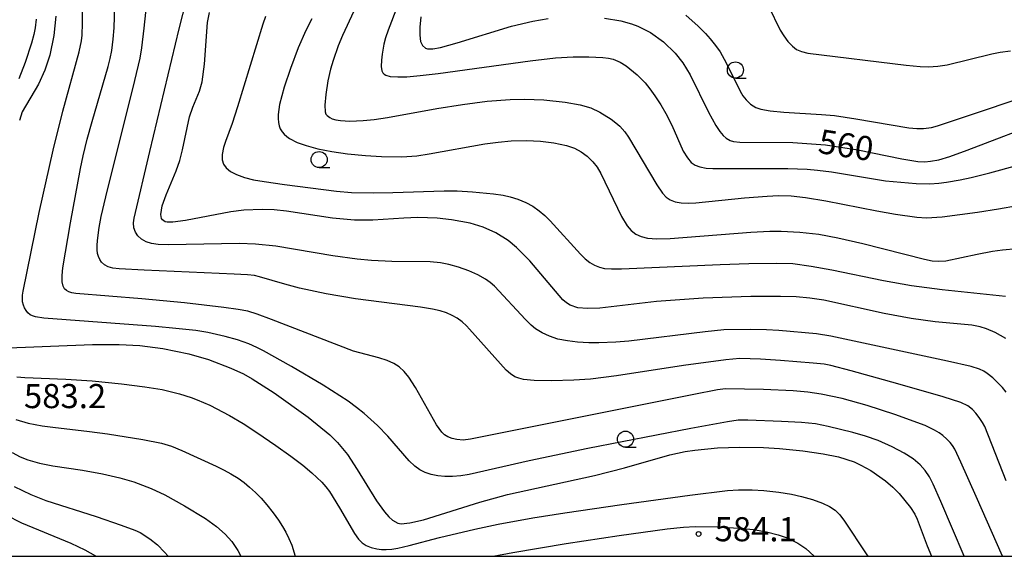
# Model space of a CAD drawing. Extents: x -18000 to -16000, y 81000 to 82500.
# Drawn here: x -16919 to -16766, y 81000 to 81083 of the extents above; entities that cross this region are included whole.
import ezdxf
from ezdxf.enums import TextEntityAlignment as Align

# ---------------------------------------------------------------- set-up
doc = ezdxf.new("R2010")
doc.units = 0
for name, color, linetype in [('6331000', 3, 'Continuous'), ('7101000', 2, 'Continuous'), ('7102000', 6, 'Continuous'), ('7312000', 1, 'Continuous'), ('999', 7, 'Continuous')]:
    doc.layers.add(name, color=color, linetype=linetype)
doc.styles.add('PlotAnnotation', font='MS Gothic.ttf')

# ---------------------------------------------------------------- blocks, each defined once
blk = doc.blocks.new('633100')
at = {"layer": '6331000'}
blk.add_lwpolyline([(0, -0.5), (0.67, -0.5)], dxfattribs=at)
blk.add_circle((0, 0), 0.5, dxfattribs=at)
blk = doc.blocks.new('731200')
at = {"layer": '7312000'}
blk.add_circle((0, 0), 0.15, dxfattribs=at)

msp = doc.modelspace()

# ---------------------------------------------------------------- linework, layer by layer
at = {"layer": '7101000', "flags": 128}
for points in [[(-16765.56, 81033.88), (-16767.24, 81034.79), (-16768.55, 81035.38), (-16769.56, 81035.7), (-16770.82, 81035.94), (-16776.53, 81036.48), (-16780.25, 81036.96), (-16784.45, 81037.75), (-16793.84, 81039.84), (-16796, 81040.16), (-16798.15, 81040.34), (-16800.57, 81040.42), (-16805.18, 81040.4), (-16812.6, 81040.15), (-16819.81, 81039.6), (-16828.62, 81038.61), (-16830.55, 81038.51), (-16832.05, 81038.65), (-16833.26, 81039.07), (-16833.83, 81039.42), (-16834.38, 81039.9), (-16839.51, 81045.97), (-16841.55, 81048.03), (-16842.86, 81049.1), (-16844.78, 81050.3), (-16846.74, 81051.16), (-16848.79, 81051.78), (-16851.66, 81052.32), (-16853.9, 81052.56), (-16856.9, 81052.66), (-16859.07, 81052.59), (-16863.87, 81052.25), (-16866.73, 81052.26), (-16870.16, 81052.6), (-16877.3, 81053.68), (-16879.21, 81053.87), (-16881.06, 81053.95), (-16883.9, 81053.83), (-16885.95, 81053.57), (-16893.01, 81052.24), (-16894.96, 81051.95), (-16895.82, 81051.95), (-16896.13, 81052.03), (-16896.57, 81052.32), (-16896.7, 81052.55), (-16896.8, 81053.16), (-16896.59, 81054.48), (-16895.97, 81056.23), (-16894.43, 81059.93), (-16893.87, 81061.57), (-16893.43, 81063.23), (-16892.37, 81068.32), (-16891.85, 81069.82), (-16890.82, 81072.33), (-16890.4, 81073.8), (-16890.02, 81076.5), (-16889.55, 81083), (-16889.24, 81084.54)], [(-16913.11, 81084), (-16913.42, 81081), (-16914.07, 81077.91), (-16914.82, 81075.59), (-16915.82, 81073.41), (-16918.33, 81069.09), (-16918.77, 81067.77)], [(-16856.41, 81083.9), (-16856.57, 81082.28), (-16856.59, 81081.02), (-16856.46, 81080.07), (-16856.18, 81079.42), (-16855.73, 81079.03), (-16855.42, 81078.93), (-16854.58, 81078.9), (-16853.38, 81079.12), (-16850.78, 81079.84), (-16842.36, 81082.44), (-16839.04, 81083.23), (-16836.63, 81083.62)], [(-16827.89, 81083.7), (-16825.35, 81083.25), (-16823.73, 81082.81), (-16822.73, 81082.45), (-16820.76, 81081.43), (-16818.74, 81079.99), (-16816.91, 81078.25), (-16815.73, 81076.73), (-16814.6, 81074.86), (-16811.73, 81069.04), (-16810.63, 81066.99), (-16810.01, 81066.07), (-16809.47, 81065.44), (-16809.01, 81065.01), (-16808.4, 81064.63), (-16807.84, 81064.48), (-16806.9, 81064.4), (-16798.67, 81064.32), (-16793.58, 81063.96), (-16788.53, 81063.19), (-16781.7, 81061.79), (-16779.24, 81061.41), (-16778.13, 81061.36), (-16777.25, 81061.43), (-16775.98, 81061.67), (-16774.27, 81062.16), (-16771.55, 81063.14), (-16759.09, 81067.94)], [(-16921.78, 81032.36), (-16907.44, 81032.92), (-16903.28, 81032.93), (-16900.06, 81032.76), (-16896.49, 81032.32), (-16892.46, 81031.48), (-16889.43, 81030.59), (-16885.93, 81029.27), (-16883.98, 81028.36), (-16882.61, 81027.61), (-16879.2, 81025.44), (-16873.92, 81021.64), (-16870.55, 81018.87), (-16869.35, 81017.69), (-16867.84, 81015.82), (-16866.33, 81013.52), (-16863.3, 81008.61), (-16862.09, 81006.92), (-16861.41, 81006.16), (-16860.81, 81005.62), (-16860.02, 81005.17), (-16859.48, 81005.06), (-16858.12, 81005.19), (-16856.01, 81005.68), (-16847.27, 81008.43), (-16842.97, 81009.62), (-16829.44, 81012.59), (-16824.79, 81013.78), (-16817.74, 81015.76), (-16815.38, 81016.3), (-16813.89, 81016.53), (-16810.33, 81016.85), (-16806.95, 81016.98), (-16803.23, 81016.94), (-16800.7, 81016.78), (-16797.07, 81016.41), (-16793.94, 81015.94), (-16791.54, 81015.45), (-16789.13, 81014.68), (-16788.07, 81014.2), (-16786.53, 81013.34), (-16784.26, 81011.73), (-16783.12, 81010.74), (-16782.13, 81009.76), (-16780.36, 81007.58), (-16779.71, 81006.56), (-16779.32, 81005.77), (-16777.8, 81001.64), (-16777.11, 81000)], [(-16906.89, 81000), (-16908.58, 81000.94), (-16910.77, 81001.97), (-16918.41, 81005.16), (-16920.86, 81006.38)]]:
    msp.add_lwpolyline(points, dxfattribs=at)
at = {"layer": '7102000', "flags": 128}
for points in [[(-16772.03, 81000), (-16775.66, 81008.5), (-16776.87, 81011.24), (-16777.43, 81012.37), (-16778.11, 81013.37), (-16778.88, 81014.25), (-16779.98, 81015.18), (-16781.36, 81016.05), (-16783.21, 81017.02), (-16785.39, 81017.99), (-16787.37, 81018.69), (-16789.34, 81019.26), (-16793.16, 81020.21), (-16795.11, 81020.59), (-16797.28, 81020.8), (-16800.41, 81020.97), (-16805.65, 81021.18), (-16807.16, 81021.17), (-16808.78, 81020.92), (-16814.5, 81019.86), (-16830.51, 81016.75), (-16839.62, 81014.83), (-16848.9, 81012.7), (-16850.22, 81012.51), (-16851.49, 81012.42), (-16852.72, 81012.42), (-16853.81, 81012.53), (-16854.84, 81012.74), (-16855.78, 81013.06), (-16856.59, 81013.47), (-16857.37, 81014.02), (-16858.24, 81014.86), (-16861.56, 81018.66), (-16863.17, 81020.35), (-16865.22, 81022.21), (-16866.42, 81023.15), (-16867.74, 81024.1), (-16871.62, 81026.63), (-16876.53, 81029.54), (-16880.86, 81031.97), (-16881.9, 81032.49), (-16883.16, 81033.02), (-16884.92, 81033.65), (-16886.83, 81034.17), (-16889.52, 81034.78), (-16891.37, 81035.09), (-16894.48, 81035.44), (-16897.67, 81035.73), (-16914.98, 81037.04), (-16916.29, 81037.24), (-16916.74, 81037.39), (-16917.1, 81037.57), (-16917.45, 81037.85), (-16917.75, 81038.21), (-16918, 81038.62), (-16918.17, 81039.06), (-16918.28, 81039.56), (-16918.31, 81040.05), (-16918.29, 81040.62), (-16918.2, 81041.24), (-16915.69, 81053.44), (-16913.53, 81063.14), (-16912.02, 81069.21), (-16909.48, 81078.45), (-16909.13, 81080.13), (-16909.04, 81081.05), (-16908.99, 81082.88), (-16908.86, 81094.9)], [(-16766.1, 81000), (-16770.17, 81009.32), (-16772.53, 81014.64), (-16773.49, 81016.66), (-16773.83, 81017.22), (-16774.23, 81017.72), (-16774.73, 81018.24), (-16775.33, 81018.77), (-16775.92, 81019.2), (-16776.62, 81019.63), (-16778.11, 81020.36), (-16782.81, 81022.06), (-16787.12, 81023.46), (-16790.98, 81024.53), (-16794.27, 81025.23), (-16796.33, 81025.54), (-16798.59, 81025.73), (-16803.23, 81025.92), (-16809.12, 81026.06), (-16810.36, 81025.87), (-16814.05, 81025.15), (-16848.74, 81018.24), (-16849.87, 81018.08), (-16850.83, 81018.15), (-16851.56, 81018.32), (-16852.25, 81018.59), (-16852.73, 81018.9), (-16853.17, 81019.32), (-16853.59, 81019.85), (-16853.99, 81020.46), (-16857.25, 81026.27), (-16858.29, 81027.85), (-16859.03, 81028.73), (-16859.82, 81029.44), (-16860.65, 81029.98), (-16861.68, 81030.45), (-16862.98, 81030.86), (-16866.9, 81031.88), (-16879.65, 81036.84), (-16881.87, 81037.66), (-16883.31, 81038.1), (-16884.8, 81038.36), (-16887.01, 81038.69), (-16893.14, 81039.42), (-16899.75, 81040.03), (-16910.01, 81040.86), (-16910.64, 81040.97), (-16911.11, 81041.12), (-16911.49, 81041.32), (-16911.78, 81041.58), (-16912.01, 81042.03), (-16912.12, 81042.69), (-16912.14, 81043.64), (-16912.04, 81044.85), (-16910.87, 81051.85), (-16909.29, 81060.28), (-16908.87, 81062.29), (-16908.25, 81064.87), (-16907.49, 81067.61), (-16904.98, 81076.15), (-16904.67, 81077.42), (-16904.44, 81078.66), (-16904.21, 81080.41), (-16904.09, 81082.19), (-16903.76, 81092.34)], [(-16765.5, 81011.73), (-16768.84, 81020.2), (-16769.19, 81020.83), (-16769.68, 81021.57), (-16770.23, 81022.27), (-16770.73, 81022.81), (-16771.46, 81023.39), (-16772.56, 81023.92), (-16775.31, 81024.78), (-16782.36, 81026.82), (-16789.58, 81028.85), (-16792.72, 81029.67), (-16793.78, 81029.86), (-16795.49, 81030.04), (-16800.55, 81030.45), (-16803.67, 81030.65), (-16806.87, 81030.74), (-16809.08, 81030.54), (-16815.65, 81029.67), (-16826.05, 81028.05), (-16830.08, 81027.57), (-16832.66, 81027.4), (-16836.11, 81027.31), (-16838.82, 81027.35), (-16840.5, 81027.52), (-16841.23, 81027.68), (-16841.83, 81027.93), (-16842.5, 81028.36), (-16843.2, 81028.97), (-16848.85, 81035.33), (-16849.34, 81035.86), (-16850.01, 81036.46), (-16850.77, 81037.02), (-16851.55, 81037.46), (-16852.46, 81037.84), (-16853.44, 81038.15), (-16854.62, 81038.42), (-16856.49, 81038.74), (-16866.57, 81040.05), (-16871.15, 81040.8), (-16875.26, 81041.71), (-16877.55, 81042.32), (-16881.51, 81043.48), (-16882.27, 81043.65), (-16883.35, 81043.76), (-16885.42, 81043.87), (-16899.43, 81044.48), (-16903.27, 81044.69), (-16904.27, 81044.82), (-16904.98, 81045.02), (-16905.55, 81045.32), (-16906.01, 81045.74), (-16906.29, 81046.15), (-16906.51, 81046.62), (-16906.64, 81047.11), (-16906.72, 81047.68), (-16906.73, 81048.31), (-16906.67, 81049.12), (-16906.4, 81051.11), (-16906.07, 81052.82), (-16905.37, 81055.9), (-16900.84, 81073.99), (-16900.05, 81077.45), (-16899.78, 81079.06), (-16899.39, 81082.13), (-16898.65, 81089.46)], [(-16858.86, 81088.75), (-16861.5, 81081.83), (-16861.91, 81080.61), (-16862.17, 81079.62), (-16862.45, 81078.08), (-16862.55, 81077.14), (-16862.58, 81076.14), (-16862.5, 81075.49), (-16862.35, 81075.18), (-16862.11, 81074.95), (-16861.88, 81074.82), (-16861.17, 81074.62), (-16859.99, 81074.53), (-16858.58, 81074.58), (-16856.53, 81074.76), (-16853.73, 81075.08), (-16839.44, 81077.04), (-16835.49, 81077.49), (-16832.76, 81077.66), (-16830.34, 81077.68), (-16828.17, 81077.57), (-16827.29, 81077.44), (-16826.56, 81077.28), (-16825.47, 81076.86), (-16824.52, 81076.28), (-16822.84, 81074.88), (-16821.59, 81073.61), (-16820.86, 81072.7), (-16820.08, 81071.61), (-16819.16, 81070.2), (-16818.36, 81068.86), (-16817.43, 81067.05), (-16815.66, 81063.01), (-16815.03, 81061.95), (-16814.44, 81061.26), (-16813.84, 81060.82), (-16813.1, 81060.55), (-16812.1, 81060.37), (-16811.1, 81060.31), (-16809.74, 81060.28), (-16799.43, 81060.3), (-16796.42, 81060.2), (-16794.81, 81060.05), (-16792.62, 81059.77), (-16784.23, 81058.38), (-16779.51, 81057.99), (-16777.36, 81057.92), (-16775.95, 81058.02), (-16774.8, 81058.17), (-16772.66, 81058.53), (-16770.97, 81058.89), (-16768.04, 81059.61), (-16759.91, 81061.85)], [(-16765.52, 81025.54), (-16766.09, 81026.25), (-16766.73, 81026.95), (-16767.57, 81027.74), (-16768.44, 81028.45), (-16768.98, 81028.8), (-16769.64, 81029.1), (-16770.97, 81029.51), (-16774.6, 81030.34), (-16792.75, 81034.25), (-16794.96, 81034.59), (-16800.8, 81035.1), (-16802.73, 81035.22), (-16805.29, 81035.29), (-16809.35, 81035.22), (-16812.29, 81034.91), (-16824.1, 81033.48), (-16826.15, 81033.3), (-16828.77, 81033.2), (-16830.33, 81033.2), (-16832.08, 81033.3), (-16833.65, 81033.49), (-16835.13, 81033.79), (-16836.47, 81034.22), (-16837.6, 81034.74), (-16838.63, 81035.39), (-16839.27, 81035.93), (-16840.15, 81036.81), (-16845, 81042.03), (-16845.64, 81042.59), (-16846.37, 81043.12), (-16847.59, 81043.79), (-16848.97, 81044.41), (-16850.57, 81044.98), (-16852.07, 81045.4), (-16853.37, 81045.66), (-16854.97, 81045.81), (-16860.92, 81045.86), (-16864.09, 81046.02), (-16866.32, 81046.2), (-16870.12, 81046.7), (-16878.95, 81048.22), (-16882.09, 81048.56), (-16884.65, 81048.63), (-16895.61, 81048.44), (-16897.22, 81048.47), (-16898.29, 81048.64), (-16899.12, 81048.91), (-16899.83, 81049.3), (-16900.39, 81049.82), (-16900.77, 81050.41), (-16901, 81051.06), (-16901.05, 81051.83), (-16900.95, 81052.59), (-16898.52, 81062.94), (-16893.97, 81082.01), (-16892.85, 81086.52)], [(-16866.86, 81084.79), (-16868.62, 81081), (-16869.29, 81079.35), (-16870.07, 81077.11), (-16870.46, 81075.76), (-16870.88, 81073.91), (-16871.2, 81071.8), (-16871.32, 81070.16), (-16871.27, 81069.1), (-16871.17, 81068.77), (-16871, 81068.53), (-16870.59, 81068.23), (-16870.19, 81068.04), (-16869.63, 81067.87), (-16868.91, 81067.75), (-16867.44, 81067.66), (-16865.41, 81067.75), (-16863.67, 81067.94), (-16861.6, 81068.25), (-16853.95, 81069.61), (-16849.96, 81070.27), (-16846.15, 81070.76), (-16842.57, 81071.04), (-16840.34, 81071.08), (-16837.31, 81070.97), (-16834.02, 81070.64), (-16831.66, 81070.21), (-16830, 81069.72), (-16828.61, 81069.07), (-16826.87, 81067.97), (-16826.14, 81067.42), (-16825.53, 81066.87), (-16824.76, 81066.02), (-16824.16, 81065.17), (-16819.77, 81057.78), (-16818.91, 81056.47), (-16818.32, 81055.86), (-16817.7, 81055.44), (-16816.91, 81055.14), (-16815.99, 81054.96), (-16814.84, 81054.9), (-16813.69, 81054.96), (-16806.13, 81055.72), (-16802.66, 81056.01), (-16800.88, 81056.08), (-16798.9, 81056.03), (-16796.68, 81055.77), (-16793.5, 81055.27), (-16785.58, 81053.71), (-16782.72, 81053.2), (-16779.41, 81052.71), (-16777.86, 81052.62), (-16775.46, 81052.81), (-16769.94, 81053.51), (-16766.68, 81054.02), (-16760.79, 81055.05)], [(-16802.45, 81085.52), (-16800.6, 81081.82), (-16800.05, 81080.91), (-16799.42, 81080.05), (-16798.72, 81079.3), (-16798.07, 81078.81), (-16797.31, 81078.47), (-16796.32, 81078.22), (-16781.07, 81076.36), (-16778.87, 81076.14), (-16777.58, 81076.11), (-16776.15, 81076.2), (-16774.7, 81076.42), (-16767.74, 81078.11), (-16766.42, 81078.37), (-16764.86, 81078.59)], [(-16916.17, 81083.5), (-16916.35, 81082.18), (-16916.56, 81081.15), (-16916.93, 81079.79), (-16917.91, 81076.8), (-16918.85, 81074.24)], [(-16880.55, 81083.96), (-16880.97, 81082.75), (-16884.91, 81069.87), (-16885.75, 81067.3), (-16886.78, 81064.48), (-16887.07, 81063.55), (-16887.28, 81062.48), (-16887.29, 81061.64), (-16887.09, 81060.96), (-16886.68, 81060.39), (-16885.99, 81059.84), (-16885.04, 81059.35), (-16883.8, 81058.9), (-16882.42, 81058.55), (-16880.79, 81058.26), (-16877.59, 81057.8), (-16869.51, 81056.76), (-16867.18, 81056.57), (-16863.83, 81056.51), (-16860.77, 81056.56), (-16852.79, 81056.84), (-16850.8, 81056.85), (-16848.38, 81056.68), (-16845.15, 81056.35), (-16843.62, 81056.15), (-16842.54, 81055.92), (-16841.38, 81055.55), (-16840.1, 81055.01), (-16839.04, 81054.42), (-16838.03, 81053.73), (-16837.16, 81053), (-16836.35, 81052.19), (-16831.63, 81046.99), (-16830.9, 81046.27), (-16830.18, 81045.7), (-16829.47, 81045.28), (-16828.69, 81044.96), (-16827.88, 81044.77), (-16826.83, 81044.68), (-16825.25, 81044.7), (-16809.95, 81045.37), (-16805.48, 81045.52), (-16801.25, 81045.58), (-16798.66, 81045.52), (-16795.82, 81045.1), (-16792.57, 81044.54), (-16784.55, 81042.89), (-16780.24, 81042.13), (-16775.47, 81041.5), (-16765.6, 81040.45)], [(-16873.36, 81083.58), (-16874.27, 81081.77), (-16875.46, 81079.07), (-16876.67, 81075.87), (-16877.64, 81072.93), (-16878.36, 81070.27), (-16878.6, 81068.72), (-16878.61, 81068.07), (-16878.56, 81067.47), (-16878.44, 81066.93), (-16878.27, 81066.48), (-16877.99, 81066.02), (-16877.67, 81065.64), (-16877.27, 81065.28), (-16876.81, 81064.96), (-16875.66, 81064.36), (-16874.24, 81063.86), (-16872.42, 81063.38), (-16870.25, 81062.95), (-16867.82, 81062.59), (-16865.04, 81062.31), (-16862.52, 81062.15), (-16859.39, 81062.13), (-16857.07, 81062.29), (-16855.13, 81062.58), (-16846.49, 81064.12), (-16844.44, 81064.41), (-16842.41, 81064.6), (-16840.04, 81064.66), (-16837.86, 81064.56), (-16835.75, 81064.29), (-16833.83, 81063.87), (-16832.58, 81063.44), (-16831.53, 81062.9), (-16830.59, 81062.22), (-16829.71, 81061.36), (-16829.03, 81060.49), (-16828.45, 81059.55), (-16825.25, 81052.85), (-16824.39, 81051.4), (-16823.76, 81050.65), (-16823.03, 81050.08), (-16822.21, 81049.72), (-16821.2, 81049.48), (-16819.78, 81049.37), (-16817.68, 81049.44), (-16805.19, 81050.39), (-16802.21, 81050.57), (-16800.45, 81050.56), (-16797.58, 81050.39), (-16794.61, 81050.07), (-16791.65, 81049.54), (-16787.75, 81048.62), (-16778.22, 81046.19), (-16777.03, 81045.96), (-16776.07, 81045.88), (-16774.9, 81045.95), (-16770.03, 81046.98), (-16767.62, 81047.43), (-16766.06, 81047.65), (-16763.83, 81047.87)], [(-16815.26, 81084.12), (-16813.36, 81082.45), (-16812.22, 81081.3), (-16811.47, 81080.47), (-16810.66, 81079.44), (-16809.95, 81078.42), (-16809, 81076.75), (-16806.82, 81072.32), (-16806.39, 81071.61), (-16805.91, 81070.98), (-16805.21, 81070.29), (-16804.42, 81069.81), (-16803.6, 81069.52), (-16802.15, 81069.25), (-16800.05, 81069.04), (-16794.17, 81068.72), (-16792.19, 81068.54), (-16788.85, 81068.04), (-16780.61, 81066.63), (-16779.4, 81066.52), (-16778.35, 81066.54), (-16777.09, 81066.7), (-16776.16, 81066.95), (-16757.74, 81073.12)], [(-16919.19, 81027.91), (-16917.94, 81027.79), (-16911.55, 81027.53), (-16907.48, 81027.27), (-16902.95, 81026.83), (-16899.3, 81026.37), (-16896.63, 81025.92), (-16893.94, 81025.28), (-16892.1, 81024.69), (-16891.15, 81024.33), (-16889.21, 81023.49), (-16886.16, 81021.92), (-16884.04, 81020.65), (-16881.9, 81019.27), (-16878.93, 81017.23), (-16876.63, 81015.56), (-16874.77, 81014.16), (-16873.35, 81012.99), (-16871.82, 81011.54), (-16871.17, 81010.8), (-16870.6, 81010.06), (-16869.04, 81007.56), (-16866.73, 81003.54), (-16866.1, 81002.65), (-16865.55, 81002.12), (-16864.91, 81001.69), (-16864.16, 81001.38), (-16863.28, 81001.17), (-16862.55, 81001.08), (-16861.81, 81001.06), (-16860.92, 81001.12), (-16859.98, 81001.26), (-16858.23, 81001.68), (-16853.51, 81002.94), (-16848.05, 81004.23), (-16844.4, 81005), (-16839.02, 81005.97), (-16834.06, 81006.76), (-16825.22, 81008.05), (-16814.66, 81009.5), (-16808.8, 81010.24), (-16807.07, 81010.35), (-16804.99, 81010.34), (-16803.16, 81010.23), (-16800.83, 81009.97), (-16798.86, 81009.65), (-16797.29, 81009.31), (-16795.57, 81008.82), (-16794.05, 81008.27), (-16792.96, 81007.75), (-16792.09, 81007.18), (-16791.35, 81006.46), (-16790.61, 81005.47), (-16787.24, 81000.38), (-16786.99, 81000)], [(-16919.33, 81021.3), (-16917.42, 81020.73), (-16915.27, 81020.3), (-16913.59, 81020.06), (-16907.88, 81019.4), (-16905.1, 81019.04), (-16899.63, 81018.18), (-16896.73, 81017.62), (-16895.16, 81017.15), (-16893.53, 81016.45), (-16888.24, 81014.02), (-16887, 81013.41), (-16885.95, 81012.83), (-16884.83, 81012.14), (-16883.88, 81011.47), (-16883.03, 81010.77), (-16882.11, 81009.92), (-16881.24, 81009.02), (-16880.35, 81007.99), (-16879.37, 81006.76), (-16878.55, 81005.63), (-16877.9, 81004.64), (-16877.39, 81003.75), (-16876.92, 81002.79), (-16876.49, 81001.75), (-16875.97, 81000.05), (-16875.96, 81000)], [(-16919.92, 81016.12), (-16918.65, 81015.48), (-16917.47, 81015), (-16915.68, 81014.46), (-16913.61, 81014.07), (-16908.96, 81013.39), (-16905.89, 81012.85), (-16903.17, 81012.22), (-16901, 81011.57), (-16898.34, 81010.57), (-16896.19, 81009.56), (-16893.12, 81007.86), (-16889.9, 81005.87), (-16888.17, 81004.63), (-16886.82, 81003.44), (-16886.31, 81002.9), (-16885.81, 81002.28), (-16884.88, 81000.9), (-16884.41, 81000)], [(-16919.61, 81010.86), (-16917.03, 81009.62), (-16914.69, 81008.7), (-16906.88, 81006.2), (-16902.99, 81004.87), (-16900.85, 81004.09), (-16900.01, 81003.7), (-16898.52, 81002.73), (-16897.36, 81001.77), (-16896.25, 81000.65), (-16895.7, 81000)], [(-16845.19, 81000), (-16842.12, 81000.6), (-16833.87, 81001.98), (-16825.62, 81003.22), (-16818.15, 81004.25), (-16815.63, 81004.54), (-16813.83, 81004.62), (-16810.3, 81004.58), (-16807.03, 81004.4), (-16804.77, 81004.16), (-16802.73, 81003.8), (-16800.95, 81003.36), (-16799.36, 81002.8), (-16797.86, 81002.07), (-16796.63, 81001.24), (-16795.34, 81000)]]:
    msp.add_lwpolyline(points, dxfattribs=at)
at = {"layer": '999', "flags": 128}
msp.add_lwpolyline([(-18000, 81000), (-16000, 81000), (-16000, 82500), (-18000, 82500)], close=True, dxfattribs=at)

# ---------------------------------------------------------------- block references
at = {"layer": '6331000', "xscale": 2.5, "yscale": 2.5, "zscale": 2.5}
for p in [(-16807.57, 81075.62), (-16872.23, 81061.69), (-16824.64, 81018.22)]:
    msp.add_blockref('633100', p, dxfattribs=at)
at = {"layer": '7312000', "xscale": 2.5, "yscale": 2.5, "zscale": 2.5}
msp.add_blockref('731200', (-16813.29, 81003.48, 584.1), dxfattribs=at)

# ---------------------------------------------------------------- texts
at = {"layer": '7101000', "style": 'PlotAnnotation'}
msp.add_text('560', height=3.75, rotation=351, dxfattribs=at).set_placement((-16790.46, 81063.46), align=Align.MIDDLE)
at = {"layer": '7312000', "style": 'PlotAnnotation'}
for s, p in [('583.2', (-16911.69, 81024.43)), ('584.1', (-16804.42, 81003.73))]:
    msp.add_text(s, height=3.75, dxfattribs=at).set_placement(p, align=Align.MIDDLE)

doc.saveas('drawing.dxf')
